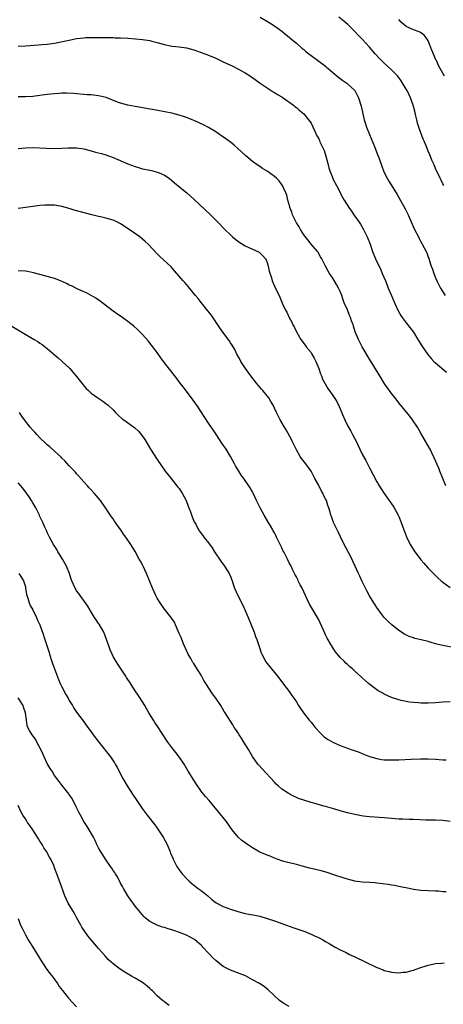
# Model space of a CAD drawing. Units: inches. Extents: x 2628000 to 2631000, y 1485000 to 1488000.
# Drawn here: x 2629803 to 2629919, y 1485387 to 1485656 of the extents above; entities that cross this region are included whole.
import ezdxf

# ---------------------------------------------------------------- set-up
doc = ezdxf.new("R2010")
doc.units = ezdxf.units.IN
doc.header["$MEASUREMENT"] = 0
doc.layers.add('LD26281485_10ft', color=2, linetype='Continuous')

msp = doc.modelspace()

# ---------------------------------------------------------------- linework, layer by layer
at = {"layer": 'LD26281485_10ft'}
for points, elevation in [([(2629869.13, 1485657), (2629871.55, 1485655.55), (2629873, 1485654.61), (2629875, 1485653.17), (2629876.2, 1485652.2), (2629877, 1485651.59), (2629877.3, 1485651.3), (2629879, 1485649.9), (2629880.53, 1485648.53), (2629881, 1485648.15), (2629881.62, 1485647.62), (2629882.43, 1485647), (2629883, 1485646.54), (2629885.16, 1485645), (2629886.21, 1485644.21), (2629887, 1485643.59), (2629887.3, 1485643.3), (2629887.66, 1485643), (2629889, 1485641.86), (2629890.57, 1485640.57), (2629891, 1485640.26), (2629891.7, 1485639.7), (2629892.8, 1485639), (2629893, 1485638.84), (2629893.94, 1485637.94), (2629894.98, 1485637), (2629895.99, 1485635), (2629896.68, 1485632.68), (2629897.53, 1485629), (2629897.85, 1485627.85), (2629898.12, 1485627), (2629898.93, 1485624.93), (2629900.3, 1485621.7), (2629901, 1485619.99), (2629901.58, 1485618.42), (2629902.31, 1485616.31), (2629902.81, 1485615), (2629903, 1485614.55), (2629903.77, 1485613), (2629904.22, 1485612.22), (2629906.26, 1485609), (2629906.56, 1485608.56), (2629907, 1485607.8), (2629908.69, 1485604.69), (2629909.49, 1485603), (2629911.2, 1485599.2), (2629912.31, 1485597), (2629912.53, 1485596.53), (2629913, 1485595.62), (2629913.23, 1485595.23), (2629913.39, 1485595), (2629914.44, 1485593), (2629914.62, 1485592.62), (2629915, 1485591.5), (2629915.16, 1485591.16), (2629915.25, 1485590.75), (2629915.82, 1485589), (2629916.18, 1485588.17), (2629916.5, 1485587), (2629917, 1485585.78), (2629917.36, 1485585), (2629918.39, 1485583), (2629919, 1485581.95), (2629919.61, 1485581)], 9470), ([(2629919.27, 1485611), (2629919, 1485611.52), (2629918.52, 1485612.52), (2629918.24, 1485613), (2629917.89, 1485613.89), (2629917.29, 1485615), (2629917.21, 1485615.21), (2629917, 1485615.69), (2629916.66, 1485616.66), (2629916.46, 1485617), (2629916, 1485618), (2629915.6, 1485619), (2629915.41, 1485619.41), (2629915, 1485620.38), (2629914.62, 1485621.38), (2629913.97, 1485623), (2629913.66, 1485623.66), (2629913, 1485625.42), (2629912.45, 1485627), (2629912.09, 1485628.09), (2629911.86, 1485629), (2629911.54, 1485630.46), (2629911.31, 1485631.31), (2629910.91, 1485633), (2629910.19, 1485635), (2629909.21, 1485637), (2629909, 1485637.38), (2629907.63, 1485639.63), (2629907, 1485640.53), (2629906.6, 1485641), (2629905, 1485642.64), (2629903.76, 1485643.76), (2629903, 1485644.41), (2629902.39, 1485645), (2629901.72, 1485645.72), (2629900.5, 1485647), (2629899, 1485648.79), (2629897, 1485651.04), (2629896, 1485652), (2629895, 1485653.13), (2629894.03, 1485654.03), (2629893.06, 1485655), (2629891.95, 1485655.95), (2629890.63, 1485657)], 9460), ([(2629919.45, 1485641), (2629919, 1485641.68), (2629918.23, 1485643), (2629917.79, 1485643.79), (2629917.31, 1485645), (2629917.19, 1485645.19), (2629915.96, 1485647.96), (2629915, 1485650.53), (2629914.74, 1485651), (2629913.99, 1485651.99), (2629912.85, 1485652.85), (2629912.52, 1485653), (2629911, 1485653.54), (2629909.99, 1485653.99), (2629909, 1485654.5), (2629908.35, 1485655), (2629907.63, 1485655.63), (2629907, 1485656.36)], 9450), ([(2629803, 1485649.11), (2629805, 1485649.17), (2629808.58, 1485649.42), (2629809.54, 1485649.54), (2629811, 1485649.66), (2629812.2, 1485649.8), (2629813, 1485649.92), (2629813.91, 1485650.09), (2629815.58, 1485650.42), (2629817, 1485650.76), (2629819, 1485651.17), (2629821, 1485651.4), (2629821.44, 1485651.43), (2629823.49, 1485651.49), (2629825, 1485651.49), (2629827, 1485651.47), (2629827.46, 1485651.46), (2629829, 1485651.44), (2629829.41, 1485651.41), (2629831, 1485651.37), (2629833, 1485651.26), (2629835.11, 1485651.11), (2629837, 1485650.93), (2629839, 1485650.61), (2629839.55, 1485650.45), (2629841, 1485650.09), (2629843, 1485649.51), (2629845, 1485649.12), (2629847, 1485648.89), (2629849, 1485648.6), (2629851, 1485648.08), (2629853, 1485647.38), (2629855, 1485646.61), (2629857, 1485645.78), (2629859, 1485644.86), (2629861.63, 1485643.63), (2629863, 1485642.93), (2629865, 1485641.82), (2629866.72, 1485640.72), (2629869.16, 1485639), (2629870.22, 1485638.22), (2629871, 1485637.7), (2629872.1, 1485637), (2629872.64, 1485636.64), (2629873, 1485636.44), (2629873.86, 1485635.86), (2629875, 1485635.27), (2629875.16, 1485635.16), (2629875.43, 1485635), (2629878.22, 1485633), (2629878.62, 1485632.62), (2629879, 1485632.34), (2629879.68, 1485631.69), (2629880.62, 1485631), (2629881, 1485630.64), (2629882.34, 1485629), (2629883, 1485628.02), (2629883.98, 1485626.02), (2629884.62, 1485624.62), (2629885, 1485623.94), (2629885.29, 1485623.29), (2629885.45, 1485623), (2629886.42, 1485621), (2629886.6, 1485620.6), (2629887.07, 1485619.07), (2629887.56, 1485617), (2629887.88, 1485615.88), (2629888.12, 1485615), (2629888.92, 1485613), (2629889, 1485612.83), (2629889.96, 1485611), (2629891.67, 1485607.67), (2629892.04, 1485607), (2629893.29, 1485605), (2629894.03, 1485604.03), (2629894.72, 1485603), (2629896.15, 1485601), (2629896.49, 1485600.49), (2629897.34, 1485599), (2629898.31, 1485597), (2629899.11, 1485595), (2629899.81, 1485593), (2629900.59, 1485591), (2629902.02, 1485588.02), (2629902.47, 1485587), (2629903.31, 1485585), (2629903.79, 1485583.79), (2629904.09, 1485583), (2629904.85, 1485581.15), (2629905.79, 1485579), (2629906.84, 1485576.84), (2629907.56, 1485575.56), (2629907.93, 1485575), (2629909, 1485573.48), (2629910.94, 1485570.94), (2629912.19, 1485569), (2629913.44, 1485567), (2629914.88, 1485564.88), (2629915.79, 1485563.79), (2629916.55, 1485563), (2629917, 1485562.57), (2629920, 1485560)], 9480), ([(2629919.85, 1485529), (2629918.99, 1485531), (2629918.19, 1485533), (2629917.86, 1485533.86), (2629916.66, 1485536.66), (2629915.96, 1485538.04), (2629915.5, 1485539), (2629915.32, 1485539.32), (2629913, 1485543.35), (2629912.06, 1485545), (2629910.74, 1485547), (2629909.99, 1485547.99), (2629907, 1485551.66), (2629905.94, 1485553), (2629905, 1485554.22), (2629904.42, 1485555), (2629903.83, 1485555.83), (2629903, 1485557.07), (2629901.79, 1485559), (2629899, 1485563.55), (2629896.94, 1485567), (2629895.94, 1485569), (2629895.1, 1485571.1), (2629894.59, 1485572.59), (2629894.47, 1485573), (2629894.05, 1485574.05), (2629893.76, 1485575), (2629893.52, 1485575.52), (2629892.92, 1485577.08), (2629892.08, 1485579), (2629891.77, 1485579.77), (2629891.37, 1485581), (2629891, 1485582.06), (2629890.54, 1485583), (2629889.97, 1485583.97), (2629889, 1485585.74), (2629888.09, 1485587), (2629887.65, 1485587.65), (2629887, 1485589), (2629886.31, 1485590.31), (2629885.92, 1485591), (2629885.57, 1485591.57), (2629884.87, 1485592.87), (2629884.77, 1485593), (2629883, 1485595.02), (2629882.16, 1485596.16), (2629881, 1485597.54), (2629880.13, 1485599), (2629879.74, 1485599.74), (2629879, 1485600.83), (2629878.82, 1485601.18), (2629877.98, 1485603), (2629877.75, 1485603.75), (2629877.24, 1485605), (2629877.2, 1485605.2), (2629876.69, 1485607), (2629876.38, 1485608.38), (2629876.14, 1485609), (2629875.41, 1485610.59), (2629875.25, 1485611), (2629875.15, 1485611.15), (2629874.27, 1485612.27), (2629873.58, 1485613), (2629873, 1485613.51), (2629871, 1485614.96), (2629869.72, 1485615.72), (2629869, 1485616.22), (2629868.53, 1485616.53), (2629867, 1485617.63), (2629865.16, 1485619.16), (2629865, 1485619.32), (2629864.11, 1485620.11), (2629863, 1485621.16), (2629862.01, 1485622.01), (2629861, 1485622.83), (2629859.76, 1485623.76), (2629858.6, 1485624.6), (2629857.97, 1485625), (2629857, 1485625.67), (2629855, 1485626.85), (2629853.63, 1485627.63), (2629853, 1485627.87), (2629852.27, 1485628.27), (2629851, 1485628.78), (2629849.45, 1485629.45), (2629848.14, 1485629.86), (2629847, 1485630.25), (2629845, 1485630.75), (2629843.13, 1485631.13), (2629839.76, 1485631.76), (2629839, 1485631.89), (2629838.07, 1485632.07), (2629835, 1485632.62), (2629833, 1485633), (2629831, 1485633.53), (2629830.19, 1485633.81), (2629827.03, 1485635.03), (2629825.44, 1485635.44), (2629825, 1485635.54), (2629823, 1485635.78), (2629821.84, 1485635.84), (2629818.14, 1485636.14), (2629816.24, 1485636.24), (2629815, 1485636.23), (2629814.21, 1485636.21), (2629813, 1485636.12), (2629811, 1485635.89), (2629809, 1485635.59), (2629807, 1485635.36), (2629805, 1485635.27), (2629803, 1485635.25)], 9490), ([(2629803, 1485621.18), (2629805, 1485621.36), (2629807, 1485621.39), (2629810.8, 1485621.2), (2629812.83, 1485621.17), (2629815, 1485621.23), (2629816.7, 1485621.3), (2629817, 1485621.33), (2629818.7, 1485621.3), (2629819, 1485621.31), (2629821, 1485621.01), (2629822.59, 1485620.59), (2629823, 1485620.51), (2629824.17, 1485620.17), (2629825, 1485620), (2629825.75, 1485619.75), (2629827, 1485619.42), (2629829, 1485618.66), (2629833, 1485616.94), (2629835, 1485616.18), (2629835.91, 1485615.91), (2629837, 1485615.61), (2629837.49, 1485615.49), (2629839, 1485615.19), (2629839.84, 1485615), (2629841, 1485614.71), (2629841.53, 1485614.47), (2629843, 1485613.88), (2629844.31, 1485613), (2629845, 1485612.44), (2629845.76, 1485611.76), (2629849.08, 1485609), (2629851, 1485607.29), (2629855.55, 1485603), (2629857.58, 1485601), (2629859.51, 1485599), (2629861, 1485597.53), (2629861.56, 1485597), (2629863, 1485595.87), (2629864.31, 1485595), (2629865, 1485594.58), (2629867, 1485593.65), (2629868.45, 1485593), (2629868.81, 1485592.81), (2629869, 1485592.67), (2629869.86, 1485591.86), (2629870.54, 1485591), (2629870.71, 1485590.71), (2629871, 1485589.97), (2629871.32, 1485589), (2629871.61, 1485587.61), (2629872.17, 1485585.83), (2629872.41, 1485585), (2629873, 1485583.54), (2629874.51, 1485580.51), (2629875, 1485579.16), (2629875.13, 1485578.87), (2629876.06, 1485577), (2629876.42, 1485576.42), (2629877.06, 1485575), (2629877.74, 1485573.74), (2629878.07, 1485573), (2629878.41, 1485572.41), (2629879.03, 1485571.03), (2629880.24, 1485569), (2629881.43, 1485567.43), (2629881.71, 1485567), (2629883, 1485565.37), (2629883.23, 1485565), (2629883.86, 1485563.86), (2629884.28, 1485563), (2629885.09, 1485561), (2629885.55, 1485559.55), (2629885.84, 1485559), (2629886.16, 1485558.16), (2629887.61, 1485555.61), (2629889, 1485553.68), (2629890.04, 1485552.04), (2629890.7, 1485550.7), (2629891.85, 1485547.85), (2629892.22, 1485547), (2629893, 1485545.47), (2629893.9, 1485543.9), (2629894.37, 1485543), (2629895.38, 1485541), (2629896.32, 1485539), (2629897, 1485537.65), (2629897.94, 1485535.94), (2629899, 1485533.87), (2629901, 1485530.09), (2629901.63, 1485529), (2629902.14, 1485528.14), (2629902.93, 1485526.93), (2629904.32, 1485525), (2629905, 1485524.1), (2629905.45, 1485523.45), (2629905.72, 1485523), (2629906.82, 1485521), (2629907, 1485520.58), (2629907.63, 1485519), (2629907.99, 1485518.01), (2629908.34, 1485517), (2629908.49, 1485516.49), (2629909.08, 1485515.08), (2629910.09, 1485513), (2629910.41, 1485512.41), (2629911.19, 1485511.19), (2629913, 1485508.8), (2629913.82, 1485507.82), (2629915, 1485506.47), (2629916.4, 1485505), (2629917.74, 1485503.74), (2629918.57, 1485503), (2629919, 1485502.66), (2629921, 1485501.26)], 9500), ([(2629922.68, 1485484.68), (2629919, 1485485.34), (2629917.69, 1485485.69), (2629917, 1485485.84), (2629915.83, 1485486.17), (2629915, 1485486.43), (2629913.05, 1485486.95), (2629911.33, 1485487.33), (2629911, 1485487.46), (2629909.81, 1485487.81), (2629908.49, 1485488.49), (2629907, 1485489.48), (2629905.03, 1485491.03), (2629903.99, 1485491.99), (2629903, 1485493.04), (2629902.13, 1485494.13), (2629901, 1485495.74), (2629900.49, 1485496.49), (2629900.17, 1485497), (2629899, 1485498.95), (2629898.27, 1485500.27), (2629897, 1485502.83), (2629896.29, 1485504.29), (2629896, 1485505), (2629895.09, 1485507.09), (2629893.8, 1485509.8), (2629892.09, 1485513), (2629891.05, 1485515.06), (2629890.4, 1485516.4), (2629889.18, 1485519), (2629888.57, 1485520.57), (2629888.42, 1485521), (2629888.21, 1485521.79), (2629887.85, 1485523), (2629887.62, 1485523.62), (2629887.21, 1485525), (2629887, 1485525.46), (2629886.45, 1485526.45), (2629886.22, 1485527), (2629885.76, 1485527.76), (2629885, 1485529.28), (2629884.08, 1485531), (2629883.04, 1485533), (2629881.54, 1485535), (2629880.42, 1485536.42), (2629880.05, 1485537), (2629879, 1485538.79), (2629877.95, 1485541), (2629877.66, 1485541.66), (2629876.25, 1485544.25), (2629875.78, 1485545), (2629874.58, 1485547), (2629873.56, 1485549), (2629873, 1485550.24), (2629872.63, 1485551), (2629872.04, 1485552.03), (2629871.44, 1485553), (2629871, 1485553.57), (2629869.84, 1485555), (2629869.44, 1485555.44), (2629868.16, 1485557), (2629866.6, 1485559), (2629865.12, 1485561), (2629863.85, 1485563), (2629863.56, 1485563.56), (2629862.76, 1485565), (2629862.19, 1485566.19), (2629861.44, 1485567.44), (2629861, 1485568.09), (2629860.66, 1485568.66), (2629858.92, 1485571), (2629858.14, 1485572.14), (2629857.52, 1485573), (2629857, 1485573.8), (2629855.7, 1485575.7), (2629854.84, 1485576.84), (2629853, 1485579.07), (2629852.15, 1485580.15), (2629851.49, 1485581), (2629849.48, 1485583.48), (2629848.55, 1485584.55), (2629848.13, 1485585), (2629845.76, 1485587.76), (2629844.79, 1485588.79), (2629841.68, 1485591.68), (2629841, 1485592.33), (2629838.49, 1485595), (2629837.72, 1485595.72), (2629837, 1485596.36), (2629836.23, 1485597), (2629833.38, 1485599), (2629831, 1485600.54), (2629830.13, 1485601), (2629829, 1485601.53), (2629827, 1485602.13), (2629825.54, 1485602.46), (2629825, 1485602.57), (2629823.17, 1485603), (2629821.45, 1485603.45), (2629818.32, 1485604.32), (2629817, 1485604.74), (2629815, 1485605.31), (2629813.55, 1485605.55), (2629813, 1485605.66), (2629812.31, 1485605.69), (2629811, 1485605.7), (2629810.35, 1485605.65), (2629809, 1485605.53), (2629807, 1485605.27), (2629805, 1485604.98), (2629803, 1485604.78)], 9510), ([(2629921, 1485469.98), (2629919, 1485469.87), (2629917, 1485469.69), (2629915, 1485469.58), (2629914.39, 1485469.61), (2629913, 1485469.62), (2629912.31, 1485469.69), (2629911, 1485469.79), (2629909.91, 1485469.91), (2629909, 1485470.07), (2629907.61, 1485470.39), (2629907, 1485470.51), (2629905, 1485471.17), (2629903, 1485472.07), (2629902.4, 1485472.4), (2629901.36, 1485473), (2629901, 1485473.24), (2629898.69, 1485475), (2629897.77, 1485475.77), (2629897, 1485476.53), (2629896.74, 1485476.74), (2629895, 1485478.35), (2629894.65, 1485478.65), (2629894.3, 1485479), (2629893.58, 1485479.58), (2629893, 1485480.15), (2629892.54, 1485480.54), (2629892.11, 1485481), (2629891, 1485482.09), (2629889.67, 1485483.67), (2629888.89, 1485484.89), (2629888.62, 1485485.38), (2629887.42, 1485487.42), (2629887, 1485488.29), (2629886.75, 1485488.75), (2629886.41, 1485489.59), (2629885, 1485492.59), (2629884.78, 1485493), (2629882.63, 1485496.63), (2629881.48, 1485499), (2629880.54, 1485501), (2629880.03, 1485501.97), (2629879.53, 1485503), (2629879.39, 1485503.39), (2629879, 1485504.12), (2629878.71, 1485504.71), (2629878.53, 1485505), (2629878.04, 1485505.96), (2629877.54, 1485507), (2629877, 1485507.99), (2629876.55, 1485509), (2629876.13, 1485509.87), (2629875.54, 1485511), (2629875.34, 1485511.34), (2629875, 1485512.01), (2629873.55, 1485515), (2629873.39, 1485515.39), (2629873, 1485516.17), (2629872.71, 1485516.71), (2629872.53, 1485517), (2629871.9, 1485518.1), (2629871.25, 1485519.25), (2629870.2, 1485521), (2629869.08, 1485523), (2629868.42, 1485524.42), (2629868.12, 1485525), (2629867.19, 1485527), (2629867, 1485527.36), (2629866.41, 1485528.41), (2629866.04, 1485529), (2629865, 1485530.48), (2629864.64, 1485531), (2629863.94, 1485531.94), (2629863.25, 1485533), (2629862.41, 1485534.41), (2629862.11, 1485535), (2629861.05, 1485537), (2629859.82, 1485539), (2629858.69, 1485540.69), (2629857, 1485543.16), (2629856.27, 1485544.27), (2629855, 1485546.14), (2629851.8, 1485551), (2629851.49, 1485551.49), (2629850.68, 1485552.68), (2629848.07, 1485556.07), (2629847.29, 1485557), (2629846.32, 1485558.32), (2629842.74, 1485563), (2629841.97, 1485563.97), (2629841, 1485565.39), (2629839.46, 1485567.46), (2629838.58, 1485568.58), (2629837, 1485570.37), (2629836.37, 1485571), (2629835.66, 1485571.66), (2629834.59, 1485572.59), (2629833, 1485573.84), (2629831, 1485575.3), (2629830, 1485576), (2629828.63, 1485577), (2629825.42, 1485579.42), (2629824.24, 1485580.24), (2629822.99, 1485580.99), (2629821.7, 1485581.7), (2629821, 1485581.98), (2629819.19, 1485582.81), (2629817.61, 1485583.61), (2629817, 1485583.85), (2629816.24, 1485584.24), (2629814.56, 1485585), (2629813, 1485585.62), (2629811, 1485586.2), (2629809, 1485586.7), (2629807.21, 1485587.21), (2629805.56, 1485587.56), (2629805, 1485587.65), (2629803, 1485587.73)], 9520), ([(2629800.87, 1485572.87), (2629804.08, 1485571), (2629807.38, 1485569), (2629808.38, 1485568.38), (2629809, 1485567.93), (2629809.59, 1485567.59), (2629811, 1485566.47), (2629812.9, 1485564.9), (2629813, 1485564.8), (2629813.99, 1485563.99), (2629815.06, 1485563), (2629817.14, 1485561), (2629818.01, 1485560.01), (2629819, 1485558.83), (2629820.41, 1485557), (2629821.62, 1485555.62), (2629822.23, 1485555), (2629823, 1485554.32), (2629824.81, 1485553), (2629826.13, 1485552.13), (2629827, 1485551.52), (2629827.28, 1485551.28), (2629827.58, 1485551), (2629829, 1485549.72), (2629829.65, 1485549), (2629830.32, 1485548.32), (2629831.38, 1485547.38), (2629831.86, 1485547), (2629834.85, 1485544.85), (2629835.9, 1485543.9), (2629836.65, 1485543), (2629837.61, 1485541.61), (2629839.16, 1485539), (2629841, 1485536.2), (2629843.2, 1485533), (2629843.97, 1485531.97), (2629844.77, 1485531), (2629845, 1485530.74), (2629846.4, 1485529), (2629846.66, 1485528.66), (2629847, 1485528.27), (2629847.83, 1485527), (2629848.9, 1485525), (2629849.46, 1485523.46), (2629849.67, 1485523), (2629850.09, 1485521.91), (2629850.55, 1485520.55), (2629851.14, 1485519.14), (2629851.51, 1485518.49), (2629852.3, 1485517), (2629852.57, 1485516.57), (2629853, 1485515.99), (2629853.44, 1485515.44), (2629853.75, 1485515), (2629855, 1485513.42), (2629856.02, 1485512.02), (2629856.66, 1485511), (2629858.39, 1485508.39), (2629859.37, 1485507), (2629860.66, 1485505), (2629861, 1485504.24), (2629861.49, 1485503), (2629861.85, 1485501.85), (2629862.13, 1485501), (2629863.02, 1485499), (2629864.38, 1485496.38), (2629865, 1485494.96), (2629865.8, 1485493), (2629867.49, 1485489), (2629867.86, 1485487.86), (2629868.25, 1485487), (2629868.87, 1485485.13), (2629869.4, 1485483.4), (2629869.58, 1485483), (2629870.22, 1485481.78), (2629870.6, 1485481), (2629871, 1485480.43), (2629873, 1485478.04), (2629873.84, 1485477), (2629875, 1485475.46), (2629875.18, 1485475.19), (2629877, 1485472.85), (2629877.74, 1485471.74), (2629878.34, 1485471), (2629878.59, 1485470.59), (2629879, 1485470.01), (2629879.62, 1485469), (2629880.12, 1485468.12), (2629880.96, 1485467), (2629882.49, 1485465), (2629883, 1485464.42), (2629884.13, 1485463), (2629885.51, 1485461.51), (2629886.03, 1485461), (2629886.54, 1485460.54), (2629887, 1485460.17), (2629887.7, 1485459.7), (2629889, 1485458.93), (2629891, 1485458.1), (2629893, 1485457.36), (2629893.93, 1485457), (2629896.19, 1485456.19), (2629897, 1485455.84), (2629897.61, 1485455.61), (2629899, 1485455.08), (2629901, 1485454.48), (2629902.27, 1485454.27), (2629903, 1485454.18), (2629903.82, 1485454.18), (2629905, 1485454.12), (2629905.85, 1485454.15), (2629907, 1485454.16), (2629910.3, 1485454.3), (2629913, 1485454.39), (2629915, 1485454.4), (2629917, 1485454.31), (2629919, 1485454.15), (2629919.9, 1485454.1)], 9530), ([(2629921, 1485437.33), (2629919, 1485437.55), (2629917, 1485437.66), (2629916.35, 1485437.65), (2629914.31, 1485437.69), (2629911, 1485437.81), (2629909.81, 1485437.81), (2629908.1, 1485437.9), (2629907, 1485437.92), (2629905, 1485438.08), (2629903, 1485438.27), (2629899, 1485438.56), (2629897.21, 1485438.79), (2629895, 1485439.2), (2629893, 1485439.68), (2629891, 1485440.24), (2629890.43, 1485440.43), (2629888.88, 1485440.88), (2629887, 1485441.4), (2629886.48, 1485441.52), (2629883.74, 1485442.26), (2629883, 1485442.47), (2629881, 1485443.09), (2629879.62, 1485443.62), (2629879, 1485443.88), (2629878.23, 1485444.23), (2629877, 1485444.83), (2629876.72, 1485445), (2629875, 1485446.15), (2629874.01, 1485447), (2629873.5, 1485447.5), (2629873, 1485448.02), (2629869.64, 1485451.64), (2629868.72, 1485452.72), (2629868.5, 1485453), (2629867.06, 1485455.06), (2629866.31, 1485456.31), (2629865.92, 1485457), (2629864.68, 1485459), (2629864.02, 1485460.02), (2629863.35, 1485461), (2629863, 1485461.57), (2629862.44, 1485462.44), (2629862.05, 1485463), (2629861.66, 1485463.66), (2629861, 1485464.73), (2629859.56, 1485467), (2629859.33, 1485467.33), (2629858.37, 1485469), (2629857.03, 1485471), (2629856.13, 1485472.13), (2629854.26, 1485475), (2629853.78, 1485475.78), (2629853, 1485477.23), (2629851.57, 1485479.57), (2629851, 1485480.45), (2629850.77, 1485480.77), (2629850.16, 1485481.84), (2629849.47, 1485483), (2629848.2, 1485485.8), (2629847.72, 1485487), (2629847.54, 1485487.54), (2629847, 1485488.61), (2629846.69, 1485489.31), (2629846.04, 1485491), (2629845.71, 1485491.71), (2629845, 1485492.73), (2629844.83, 1485493), (2629843, 1485495.29), (2629841.79, 1485497), (2629841, 1485498.33), (2629840.63, 1485499), (2629839.71, 1485501), (2629838.12, 1485505), (2629837.21, 1485507), (2629837, 1485507.38), (2629836.4, 1485508.4), (2629836.12, 1485509), (2629835, 1485511.03), (2629834.23, 1485512.23), (2629833.78, 1485513), (2629832.43, 1485515), (2629831.83, 1485515.83), (2629831.05, 1485517), (2629830.19, 1485518.19), (2629829.64, 1485519), (2629829.37, 1485519.37), (2629829, 1485519.93), (2629828.55, 1485520.55), (2629826.92, 1485523), (2629825.48, 1485525), (2629825, 1485525.62), (2629823.77, 1485527), (2629823, 1485527.89), (2629822.47, 1485528.47), (2629821.97, 1485529), (2629821, 1485530.11), (2629819.64, 1485531.64), (2629819, 1485532.31), (2629818.69, 1485532.69), (2629817, 1485534.49), (2629815.82, 1485535.82), (2629815, 1485536.59), (2629814.81, 1485536.81), (2629813, 1485538.44), (2629811.67, 1485539.67), (2629811, 1485540.19), (2629810.6, 1485540.6), (2629809, 1485542.1), (2629808.16, 1485543), (2629807.61, 1485543.61), (2629807, 1485544.21), (2629806.31, 1485545), (2629804.73, 1485547), (2629804.06, 1485548.06), (2629803.37, 1485549)], 9540), ([(2629919.89, 1485418.11), (2629919, 1485418.12), (2629917.77, 1485418.23), (2629917, 1485418.24), (2629913, 1485418.47), (2629911, 1485418.74), (2629909.81, 1485419), (2629907.46, 1485419.46), (2629907, 1485419.53), (2629905.77, 1485419.77), (2629905, 1485419.86), (2629904.04, 1485420.04), (2629901, 1485420.49), (2629900.51, 1485420.51), (2629899, 1485420.61), (2629897, 1485420.68), (2629895, 1485420.96), (2629893, 1485421.5), (2629892.28, 1485421.72), (2629889, 1485422.85), (2629887.38, 1485423.38), (2629885.81, 1485423.81), (2629883, 1485424.5), (2629882.59, 1485424.59), (2629880.99, 1485425.01), (2629879, 1485425.52), (2629878.28, 1485425.72), (2629877, 1485426), (2629875.59, 1485426.41), (2629875, 1485426.55), (2629873, 1485427.27), (2629871.82, 1485427.82), (2629871, 1485428.1), (2629870.41, 1485428.41), (2629869, 1485428.96), (2629867, 1485430.07), (2629865.65, 1485431), (2629865, 1485431.5), (2629864.13, 1485432.13), (2629863.11, 1485433), (2629861.43, 1485435), (2629861, 1485435.62), (2629860.47, 1485436.47), (2629860.09, 1485437), (2629859, 1485438.36), (2629855.16, 1485443), (2629854.15, 1485444.15), (2629853.24, 1485445.24), (2629853, 1485445.56), (2629851.62, 1485447.62), (2629851, 1485448.59), (2629849.5, 1485451), (2629848.34, 1485453), (2629847.01, 1485455), (2629846.1, 1485456.1), (2629845, 1485457.5), (2629843.88, 1485459), (2629843.53, 1485459.53), (2629841.17, 1485463.17), (2629840.37, 1485464.37), (2629839.96, 1485465), (2629838.74, 1485467), (2629837.59, 1485469), (2629837, 1485469.99), (2629836.33, 1485471), (2629835.78, 1485471.78), (2629835, 1485473), (2629833.42, 1485475.42), (2629833, 1485476.13), (2629832.66, 1485476.66), (2629832.46, 1485477), (2629830.26, 1485480.26), (2629829.79, 1485481), (2629829, 1485482.39), (2629828.68, 1485483), (2629828.18, 1485484.18), (2629827.87, 1485485), (2629827.2, 1485487), (2629826.46, 1485489), (2629825.17, 1485491.17), (2629825, 1485491.38), (2629824.35, 1485492.35), (2629823.88, 1485493), (2629822.8, 1485494.8), (2629822.66, 1485495), (2629822.1, 1485496.1), (2629819.93, 1485499), (2629819.58, 1485499.58), (2629819, 1485500.35), (2629818.75, 1485500.75), (2629818.58, 1485501), (2629817.72, 1485503), (2629817.52, 1485503.52), (2629817.08, 1485505), (2629816.28, 1485507), (2629815.17, 1485509), (2629814.35, 1485510.35), (2629813.91, 1485511), (2629813.58, 1485511.58), (2629812.68, 1485513), (2629811.58, 1485515), (2629811, 1485516.21), (2629810.76, 1485516.76), (2629810.34, 1485517.66), (2629809.76, 1485519), (2629809, 1485520.58), (2629808.82, 1485521), (2629807.82, 1485523), (2629807, 1485524.39), (2629806.67, 1485525), (2629806.02, 1485526.02), (2629805.33, 1485527), (2629804.32, 1485528.32), (2629803, 1485529.8)], 9550), ([(2629803.18, 1485505), (2629803.97, 1485503.97), (2629804.49, 1485503), (2629805, 1485501.36), (2629805.07, 1485501.07), (2629805.34, 1485499.34), (2629805.43, 1485499), (2629805.7, 1485498.3), (2629806.06, 1485497), (2629806.32, 1485496.32), (2629807, 1485495.13), (2629808.05, 1485493), (2629808.32, 1485492.32), (2629808.93, 1485491), (2629809.47, 1485489.47), (2629809.66, 1485489), (2629810.36, 1485487), (2629811.48, 1485483.48), (2629811.58, 1485483), (2629812.25, 1485481), (2629812.42, 1485480.42), (2629813.51, 1485477.51), (2629814.07, 1485476.07), (2629814.55, 1485475), (2629815, 1485474.07), (2629816.03, 1485472.03), (2629816.66, 1485471), (2629817, 1485470.39), (2629817.87, 1485469), (2629818.28, 1485468.28), (2629819, 1485467.2), (2629820.76, 1485464.76), (2629821.63, 1485463.63), (2629822.08, 1485463), (2629823, 1485461.81), (2629823.56, 1485461), (2629825.04, 1485459), (2629828.27, 1485455), (2629829.35, 1485453.35), (2629829.55, 1485453), (2629830.06, 1485452.06), (2629830.59, 1485451), (2629831, 1485450.26), (2629831.64, 1485449), (2629832.82, 1485447), (2629834.47, 1485444.47), (2629835.29, 1485443.29), (2629836.88, 1485440.88), (2629837.74, 1485439.74), (2629838.27, 1485439), (2629840.35, 1485436.35), (2629841, 1485435.43), (2629841.19, 1485435.19), (2629842.62, 1485433), (2629843.69, 1485431), (2629844.55, 1485429), (2629844.66, 1485428.66), (2629845.24, 1485427.24), (2629845.35, 1485427), (2629846.36, 1485425), (2629847, 1485424.09), (2629847.84, 1485423), (2629849, 1485421.74), (2629849.75, 1485421), (2629851, 1485419.93), (2629852.23, 1485419), (2629853, 1485418.44), (2629854.8, 1485417), (2629855.95, 1485415.95), (2629857.07, 1485415.07), (2629859, 1485414.09), (2629861, 1485413.35), (2629863, 1485412.7), (2629865, 1485412.2), (2629866.02, 1485412.02), (2629867.69, 1485411.69), (2629869, 1485411.39), (2629871, 1485410.81), (2629873, 1485410.15), (2629876.35, 1485409), (2629878.29, 1485408.29), (2629881.27, 1485407.27), (2629881.98, 1485407), (2629883, 1485406.54), (2629883.93, 1485406.07), (2629885, 1485405.57), (2629885.41, 1485405.41), (2629886.22, 1485405), (2629887, 1485404.53), (2629887.99, 1485403.99), (2629889.59, 1485403), (2629891, 1485402.26), (2629892.44, 1485401.56), (2629893.54, 1485401), (2629895, 1485400.33), (2629897.83, 1485399), (2629901, 1485397.44), (2629901.31, 1485397.31), (2629902.11, 1485397), (2629902.73, 1485396.73), (2629903, 1485396.63), (2629904.3, 1485396.3), (2629905, 1485396.15), (2629907, 1485395.98), (2629908.09, 1485396.09), (2629909, 1485396.15), (2629910.61, 1485396.61), (2629911, 1485396.7), (2629911.74, 1485397), (2629912.68, 1485397.32), (2629913, 1485397.44), (2629914.2, 1485397.8), (2629915, 1485398.09), (2629915.77, 1485398.23), (2629917, 1485398.51), (2629918.62, 1485398.62), (2629919.32, 1485398.68)], 9560), ([(2629877, 1485386.75), (2629875.58, 1485387.58), (2629874.43, 1485388.43), (2629871.32, 1485391.32), (2629870.19, 1485392.19), (2629868.96, 1485393), (2629867, 1485394.08), (2629865.1, 1485395.1), (2629863.7, 1485395.7), (2629861, 1485396.69), (2629859, 1485397.68), (2629857, 1485399.29), (2629856.12, 1485400.12), (2629855.34, 1485401), (2629855, 1485401.34), (2629853.5, 1485403), (2629853.25, 1485403.25), (2629853, 1485403.49), (2629851.24, 1485405), (2629851, 1485405.17), (2629849, 1485406.2), (2629847.06, 1485407), (2629845.5, 1485407.5), (2629845, 1485407.7), (2629843.97, 1485407.97), (2629843, 1485408.32), (2629842.46, 1485408.46), (2629840.98, 1485408.98), (2629839, 1485410.01), (2629837.76, 1485411), (2629837.36, 1485411.36), (2629836.41, 1485412.41), (2629835.95, 1485413), (2629835, 1485414.18), (2629834.4, 1485415), (2629833.79, 1485415.79), (2629832.98, 1485416.98), (2629831.84, 1485419), (2629831.55, 1485419.55), (2629831, 1485420.49), (2629830.15, 1485422.15), (2629829.58, 1485423), (2629829.39, 1485423.39), (2629829, 1485423.92), (2629828.59, 1485424.59), (2629828.29, 1485425), (2629826.87, 1485427), (2629826.19, 1485428.19), (2629825.59, 1485429), (2629825, 1485430.1), (2629824.56, 1485431), (2629824.1, 1485432.1), (2629823.59, 1485433), (2629822.43, 1485435), (2629821.89, 1485435.89), (2629821, 1485437.29), (2629820.05, 1485439), (2629819.69, 1485439.69), (2629819, 1485441.15), (2629818.05, 1485443), (2629817.66, 1485443.66), (2629817, 1485444.71), (2629816.88, 1485444.88), (2629815.09, 1485447.09), (2629814.21, 1485448.21), (2629813, 1485449.89), (2629812.28, 1485451), (2629811.76, 1485451.76), (2629811, 1485453.1), (2629810.13, 1485455), (2629809.76, 1485455.76), (2629809.24, 1485457), (2629808.18, 1485459), (2629807.74, 1485459.74), (2629806.84, 1485461), (2629806.14, 1485462.14), (2629805.7, 1485463), (2629805.53, 1485463.53), (2629805.31, 1485465), (2629805.07, 1485467), (2629804.53, 1485468.53), (2629804.39, 1485469), (2629803.05, 1485471.05)], 9570), ([(2629844.29, 1485387), (2629843.55, 1485387.55), (2629843, 1485388.01), (2629842.44, 1485388.44), (2629841, 1485389.69), (2629839.73, 1485391), (2629839.35, 1485391.35), (2629839, 1485391.63), (2629838.29, 1485392.29), (2629837.38, 1485393), (2629837, 1485393.27), (2629835, 1485394.48), (2629834.03, 1485395), (2629832.13, 1485396.13), (2629830.91, 1485396.91), (2629829.77, 1485397.77), (2629829, 1485398.38), (2629828.33, 1485399), (2629827.64, 1485399.64), (2629827, 1485400.29), (2629826.66, 1485400.66), (2629825, 1485402.56), (2629822.96, 1485404.96), (2629822.06, 1485406.06), (2629821.21, 1485407.21), (2629820.44, 1485408.44), (2629820.12, 1485409), (2629819, 1485411.11), (2629818.32, 1485412.32), (2629816.73, 1485415), (2629815.81, 1485417), (2629814.51, 1485420.51), (2629814.36, 1485421), (2629813.98, 1485421.98), (2629813.64, 1485423), (2629813.45, 1485423.45), (2629813, 1485424.67), (2629812.75, 1485425.25), (2629811.93, 1485427), (2629811.59, 1485427.59), (2629811, 1485428.71), (2629810.83, 1485429), (2629810.08, 1485430.08), (2629809.59, 1485431), (2629809, 1485431.93), (2629808.57, 1485432.57), (2629808.33, 1485433), (2629807.03, 1485435.03), (2629806.19, 1485436.19), (2629805.63, 1485437), (2629805.38, 1485437.38), (2629805, 1485438.01), (2629804.32, 1485439), (2629803.83, 1485439.83), (2629803, 1485441.66)], 9580), ([(2629803, 1485410.78), (2629803.71, 1485409), (2629804.11, 1485408.11), (2629805, 1485406.29), (2629805.78, 1485405), (2629806.22, 1485404.22), (2629807, 1485402.92), (2629809.48, 1485399), (2629810.9, 1485396.9), (2629811, 1485396.78), (2629811.73, 1485395.73), (2629812.28, 1485395), (2629813.74, 1485393), (2629814.23, 1485392.23), (2629815.1, 1485391.1), (2629816.82, 1485389), (2629817.86, 1485387.86), (2629819, 1485386.65)], 9590)]:
    msp.add_lwpolyline(points, dxfattribs=dict(at, elevation=elevation))

doc.saveas('drawing.dxf')
